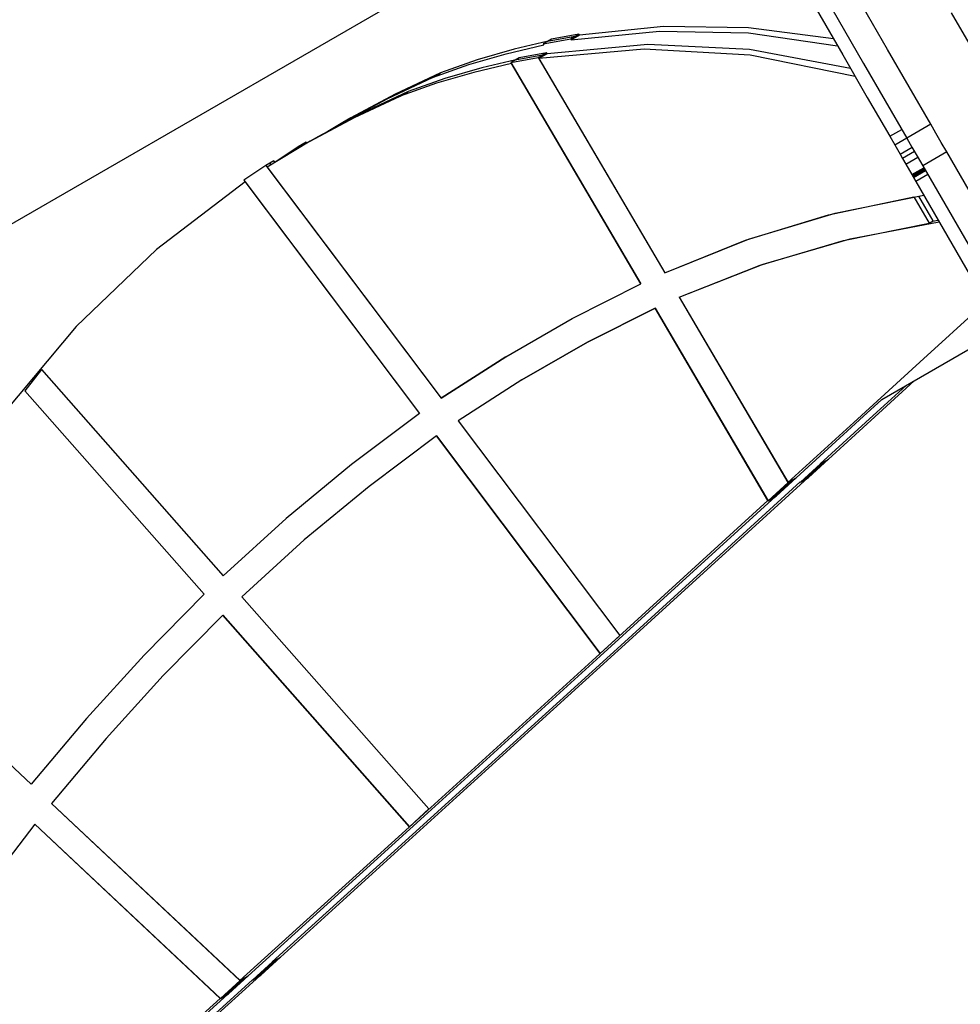
# Model space of a CAD drawing. Units: millimetres. Extents: x -11732 to 13262, y -12664 to 9874.
# Drawn here: x 120 to 460, y -4429 to -4073 of the extents above; entities that cross this region are included whole.
import ezdxf

# ---------------------------------------------------------------- set-up
doc = ezdxf.new("R2010")
doc.units = ezdxf.units.MM
doc.styles.get("Standard").update_dxf_attribs({"font": 'arial.ttf'})
doc.dimstyles.new('Kopia ISO-25', dxfattribs={"dimtxt": 300, "dimasz": 120, "dimexe": 1.25, "dimexo": 0.625, "dimgap": 100, "dimtad": 1, "dimlfac": 0.001, "dimrnd": 0.1, "dimtxsty": 'Standard', "dimblk": 'ARCHTICK', "dimcen": 2.5, "dimadec": 0, "dimazin": 0, "dimtfac": 1, "dimtmove": 0, "dimatfit": 3, "dimfxl": 1, "dimarcsym": 0})

# ---------------------------------------------------------------- blocks, each defined once
blk = doc.blocks.new('_ArchTick')
at = {"color": 0, "linetype": 'ByBlock', "const_width": 0.15}
blk.add_lwpolyline([(-0.5, -0.5), (0.5, 0.5)], dxfattribs=at)
blk = doc.blocks.new('*D2')
at = {"color": 0, "lineweight": -2}
for p, q in [((-7099.66, 3753.32), (-11256.03, 3753.32)), ((-11254.78, -12597.54), (-11254.78, 3753.32)), ((3337.94, -12597.54), (-11256.03, -12597.54))]:
    blk.add_line(p, q, dxfattribs=at)
at = {"layer": 'Defpoints', "color": 0}
for p in [(-11254.78, 3753.32), (-7099.03, 3753.32), (3338.57, -12597.54)]:
    blk.add_point(p, dxfattribs=at)
at = {"color": 0, "lineweight": -2, "xscale": 120, "yscale": 120, "zscale": 120}
for p, rotation in [((-11254.78, 3753.32), 90), ((-11254.78, -12597.54), 270)]:
    blk.add_blockref('_ArchTick', p, dxfattribs=dict(at, rotation=rotation))
at = {"color": 0, "insert": (-11535.07, -4422.11), "char_height": 300, "attachment_point": 5, "rotation": 90}
blk.add_mtext('16,4m', dxfattribs=at)
blk = doc.blocks.new('*D3')
at = {"color": 0, "lineweight": -2}
for p, q in [((-8599.03, 2253.95), (-8599.03, 6027.13)), ((-8599.03, 6025.88), (7782.74, 6025.88)), ((7782.74, -9400.31), (7782.74, 6027.13))]:
    blk.add_line(p, q, dxfattribs=at)
at = {"layer": 'Defpoints', "color": 0}
for p in [(7782.74, 6025.88), (-8599.03, 2253.32), (7782.74, -9400.93)]:
    blk.add_point(p, dxfattribs=at)
at = {"color": 0, "lineweight": -2, "xscale": 120, "yscale": 120, "zscale": 120, "rotation": 180}
blk.add_blockref('_ArchTick', (-8599.03, 6025.88), dxfattribs=at)
at = {"color": 0, "lineweight": -2, "xscale": 120, "yscale": 120, "zscale": 120}
blk.add_blockref('_ArchTick', (7782.74, 6025.88), dxfattribs=at)
at = {"color": 0, "insert": (-408.14, 6306.17), "char_height": 300, "attachment_point": 5}
blk.add_mtext('16,4m', dxfattribs=at)
blk = doc.blocks.new('*D4')
at = {"color": 0, "lineweight": -2}
for p, q in [((-7294.83, 897.08), (-7294.83, 5094.9)), ((-7294.83, 5093.65), (6284.21, 5093.65)), ((6284.21, -9404.51), (6284.21, 5094.9))]:
    blk.add_line(p, q, dxfattribs=at)
at = {"layer": 'Defpoints', "color": 0}
for p in [(6284.21, 5093.65), (-7294.83, 896.46), (6284.21, -9405.14)]:
    blk.add_point(p, dxfattribs=at)
at = {"color": 0, "lineweight": -2, "xscale": 120, "yscale": 120, "zscale": 120, "rotation": 180}
blk.add_blockref('_ArchTick', (-7294.83, 5093.65), dxfattribs=at)
at = {"color": 0, "lineweight": -2, "xscale": 120, "yscale": 120, "zscale": 120}
blk.add_blockref('_ArchTick', (6284.21, 5093.65), dxfattribs=at)
at = {"color": 0, "insert": (-505.31, 5373.94), "char_height": 300, "attachment_point": 5}
blk.add_mtext('13,6m', dxfattribs=at)
blk = doc.blocks.new('*D5')
at = {"color": 0, "lineweight": -2}
for p, q in [((-7053.77, 2263.19), (-10058.68, 2263.19)), ((-10057.43, 2263.19), (-10057.43, -11064.74)), ((3337.4, -11064.74), (-10058.68, -11064.74))]:
    blk.add_line(p, q, dxfattribs=at)
at = {"layer": 'Defpoints', "color": 0}
for p in [(-7053.15, 2263.19), (-10057.43, -11064.74), (3338.03, -11064.74)]:
    blk.add_point(p, dxfattribs=at)
at = {"color": 0, "lineweight": -2, "xscale": 120, "yscale": 120, "zscale": 120}
for p, rotation in [((-10057.43, 2263.19), 90), ((-10057.43, -11064.74), 270)]:
    blk.add_blockref('_ArchTick', p, dxfattribs=dict(at, rotation=rotation))
at = {"color": 0, "insert": (-10337.72, -4400.78), "char_height": 300, "attachment_point": 5, "rotation": 90}
blk.add_mtext('13,3m', dxfattribs=at)

msp = doc.modelspace()

# ---------------------------------------------------------------- linework, layer by layer
for p, q in [((368.975, -4001.364), (-17.895, -4224.816)), ((433.806, -4083.654), (414.882, -4050.877)), ((406.222, -4055.877), (425.146, -4088.654)), ((407.97, -4068.904), (417.587, -4085.561)), ((456.791, -4070.384), (472.361, -4097.352)), ((352.859, -4075.321), (322.482, -4078.471)), ((383.567, -4075.74), (352.859, -4075.321)), ((414.215, -4079.722), (383.567, -4075.74)), ((320.794, -4078.931), (310.909, -4080.781)), ((320.794, -4078.931), (310.909, -4080.781)), ((322.256, -4078.087), (312.37, -4079.937)), ((320.794, -4078.931), (319.333, -4079.775)), ((319.559, -4080.158), (351.41, -4076.947)), ((321.02, -4079.315), (319.559, -4080.158)), ((320.794, -4078.931), (322.256, -4078.087)), ((321.02, -4079.315), (320.794, -4078.931)), ((321.02, -4079.315), (320.794, -4078.931)), ((322.482, -4078.471), (321.02, -4079.315)), ((322.482, -4078.471), (322.256, -4078.087)), ((351.41, -4076.947), (383.603, -4077.657)), ((383.603, -4077.657), (415.69, -4082.276)), ((296.018, -4085.152), (309.655, -4081.979)), ((311.203, -4080.611), (298.941, -4083.465)), ((309.447, -4081.625), (319.333, -4079.775)), ((310.909, -4080.781), (309.447, -4081.625)), ((309.447, -4081.625), (309.655, -4081.979)), ((347.194, -4081.872), (310.789, -4085.221)), ((312.37, -4079.937), (310.909, -4080.781)), ((319.333, -4079.775), (319.559, -4080.158)), ((383.961, -4083.634), (347.194, -4081.872)), ((282.596, -4089.061), (296.018, -4085.152)), ((298.941, -4083.465), (285.519, -4087.373)), ((297.755, -4088.375), (307.641, -4086.525)), ((309.102, -4085.681), (299.217, -4087.531)), ((309.102, -4085.681), (299.217, -4087.531)), ((310.564, -4084.837), (300.678, -4086.688)), ((307.641, -4086.525), (309.102, -4085.681)), ((307.641, -4086.525), (353.368, -4164.271)), ((345.837, -4083.53), (307.866, -4086.909)), ((309.328, -4086.065), (307.866, -4086.909)), ((310.564, -4084.837), (309.102, -4085.681)), ((309.328, -4086.065), (309.102, -4085.681)), ((309.328, -4086.065), (309.102, -4085.681)), ((310.789, -4085.221), (309.328, -4086.065)), ((310.789, -4085.221), (310.564, -4084.837)), ((384.172, -4085.708), (345.837, -4083.53)), ((420.423, -4090.475), (383.961, -4083.634)), ((422.112, -4093.399), (384.172, -4085.708)), ((417.587, -4085.561), (426.462, -4100.933)), ((449.376, -4110.622), (433.806, -4083.654)), ((269.427, -4093.694), (282.596, -4089.061)), ((285.519, -4087.373), (272.35, -4092.007)), ((297.963, -4088.729), (284.326, -4091.903)), ((299.511, -4087.362), (287.249, -4090.215)), ((299.217, -4087.531), (297.755, -4088.375)), ((297.755, -4088.375), (344.615, -4168.252)), ((344.615, -4168.252), (297.963, -4088.729)), ((300.678, -4086.688), (299.217, -4087.531)), ((307.866, -4086.909), (353.368, -4164.271)), ((425.146, -4088.654), (440.716, -4115.622)), ((252.991, -4101.455), (269.427, -4093.694)), ((272.35, -4092.007), (255.914, -4099.767)), ((269.427, -4093.694), (272.35, -4092.007)), ((284.326, -4091.903), (270.904, -4095.811)), ((287.249, -4090.215), (273.827, -4094.124)), ((270.904, -4095.811), (257.735, -4100.445)), ((273.827, -4094.124), (260.658, -4098.757)), ((255.914, -4099.767), (239.899, -4108.351)), ((241.299, -4108.205), (257.735, -4100.445)), ((260.658, -4098.757), (244.222, -4106.518)), ((257.735, -4100.445), (260.658, -4098.757)), ((236.976, -4110.039), (252.991, -4101.455)), ((426.462, -4100.933), (434.57, -4114.978)), ((244.222, -4106.518), (228.207, -4115.102)), ((225.284, -4116.789), (241.299, -4108.205)), ((236.976, -4110.039), (231.603, -4113.281)), ((239.899, -4108.351), (236.976, -4110.039)), ((449.376, -4110.622), (440.716, -4115.622)), ((451.244, -4113.858), (449.376, -4110.622)), ((228.207, -4115.102), (225.284, -4116.789)), ((434.57, -4114.978), (438.901, -4112.478)), ((434.57, -4114.978), (438.901, -4112.478)), ((434.57, -4114.978), (436.359, -4118.076)), ((453.164, -4117.183), (451.244, -4113.858)), ((225.284, -4116.789), (209.728, -4126.177)), ((222.374, -4117.91), (220.913, -4118.754)), ((223.836, -4117.066), (222.374, -4117.91)), ((222.703, -4118.347), (222.374, -4117.91)), ((222.703, -4118.347), (222.374, -4117.91)), ((224.145, -4117.477), (223.836, -4117.066)), ((436.359, -4118.076), (440.689, -4115.576)), ((436.359, -4118.076), (438.283, -4121.409)), ((440.716, -4115.622), (442.584, -4118.858)), ((455.132, -4120.592), (453.164, -4117.183)), ((220.913, -4118.754), (212.918, -4124.047)), ((220.913, -4118.754), (221.262, -4119.217)), ((438.283, -4121.409), (442.613, -4118.909)), ((438.283, -4121.409), (439.194, -4122.986)), ((443.524, -4120.486), (439.194, -4122.986)), ((443.524, -4120.486), (439.194, -4122.986)), ((442.584, -4118.858), (444.504, -4122.183)), ((444.504, -4122.183), (446.472, -4125.592)), ((455.132, -4120.592), (446.472, -4125.592)), ((484.693, -4171.793), (455.132, -4120.592)), ((209.22, -4125.504), (201.226, -4130.797)), ((210.682, -4124.66), (209.22, -4125.504)), ((209.22, -4125.504), (272.564, -4209.622)), ((212.143, -4123.816), (210.682, -4124.66)), ((211.169, -4125.307), (210.682, -4124.66)), ((211.169, -4125.307), (210.682, -4124.66)), ((212.611, -4124.437), (212.143, -4123.816)), ((212.918, -4124.047), (213.024, -4124.188)), ((439.194, -4122.986), (440.348, -4124.984)), ((440.348, -4124.984), (444.678, -4122.484)), ((440.348, -4124.984), (442.557, -4128.811)), ((446.472, -4125.592), (476.033, -4176.793)), ((209.728, -4126.177), (272.564, -4209.622)), ((442.557, -4128.811), (446.887, -4126.311)), ((442.557, -4128.811), (442.698, -4129.055)), ((442.698, -4129.055), (447.028, -4126.555)), ((442.698, -4129.055), (442.843, -4129.306)), ((442.843, -4129.306), (447.173, -4126.806)), ((442.843, -4129.306), (442.992, -4129.565)), ((442.992, -4129.565), (447.323, -4127.065)), ((443.146, -4129.831), (447.476, -4127.331)), ((448.327, -4128.805), (443.997, -4131.305)), ((201.716, -4131.448), (169.774, -4155.806)), ((201.226, -4130.797), (264.708, -4215.1)), ((201.716, -4131.448), (264.708, -4215.1)), ((442.992, -4129.565), (443.146, -4129.831)), ((443.146, -4129.831), (443.997, -4131.305)), ((443.997, -4131.305), (466.895, -4170.966)), ((414.802, -4142.774), (446.833, -4136.218)), ((412.478, -4143.368), (443.272, -4136.801)), ((443.272, -4136.801), (448.8, -4146.375)), ((450.262, -4145.531), (445.091, -4136.575)), ((382.443, -4152.545), (412.478, -4143.368)), ((383.572, -4152.148), (414.802, -4142.774)), ((417.878, -4152.571), (448.8, -4146.375)), ((420.22, -4151.999), (452.39, -4145.842)), ((448.8, -4146.375), (450.262, -4145.531)), ((450.052, -4145.653), (452.054, -4145.261)), ((353.368, -4164.271), (383.572, -4152.148)), ((353.368, -4164.271), (382.443, -4152.545)), ((387.727, -4161.515), (417.878, -4152.571)), ((388.864, -4161.123), (420.22, -4151.999)), ((169.774, -4155.806), (140.691, -4183.649)), ((358.57, -4173.141), (388.864, -4161.123)), ((358.57, -4173.141), (387.727, -4161.515)), ((319.919, -4180.84), (344.615, -4168.252)), ((319.919, -4180.84), (344.615, -4168.252)), ((358.57, -4173.141), (397.831, -4240.066)), ((358.57, -4173.141), (397.798, -4240.01)), ((445.389, -4196.62), (469.175, -4174.914)), ((325.359, -4189.332), (349.801, -4177.094)), ((349.801, -4177.094), (325.359, -4189.332)), ((349.801, -4177.094), (390.6, -4246.638)), ((390.574, -4246.593), (349.801, -4177.094)), ((295.884, -4194.64), (319.919, -4180.84)), ((295.884, -4194.64), (319.919, -4180.84)), ((140.691, -4183.649), (114.792, -4214.663)), ((431.729, -4210.046), (475.026, -4185.049)), ((301.631, -4202.894), (325.359, -4189.332)), ((325.359, -4189.332), (301.631, -4202.894)), ((295.884, -4194.64), (272.564, -4209.622)), ((272.564, -4209.622), (295.884, -4194.64)), ((421.597, -4218.319), (445.389, -4196.62)), ((128.209, -4199.221), (122.209, -4206.911)), ((128.209, -4199.221), (122.209, -4206.911)), ((128.209, -4199.221), (193.865, -4273.689)), ((128.209, -4199.221), (193.865, -4273.689)), ((301.631, -4202.894), (278.683, -4217.743)), ((301.631, -4202.894), (278.683, -4217.743)), ((431.956, -4213.761), (443.452, -4203.278)), ((122.209, -4206.911), (186.95, -4280.341)), ((122.209, -4206.911), (186.95, -4280.341)), ((440.529, -4204.966), (429.884, -4214.673)), ((423.669, -4217.407), (431.759, -4210.029)), ((429.884, -4214.673), (409.49, -4233.26)), ((412.413, -4231.572), (431.956, -4213.761)), ((264.708, -4215.1), (240.194, -4233.483)), ((264.708, -4215.1), (240.194, -4233.483)), ((278.683, -4217.743), (337.076, -4295.29)), ((278.683, -4217.743), (337.076, -4295.29)), ((400.721, -4238.323), (423.669, -4217.407)), ((397.798, -4240.01), (421.597, -4218.319)), ((270.818, -4223.215), (246.503, -4241.428)), ((270.818, -4223.215), (246.503, -4241.428)), ((270.818, -4223.215), (329.963, -4301.756)), ((329.963, -4301.756), (270.818, -4223.215)), ((403.754, -4239.044), (410.984, -4232.471)), ((403.754, -4239.044), (410.984, -4232.471)), ((405.215, -4238.2), (412.446, -4231.628)), ((409.49, -4233.26), (410.952, -4232.416)), ((409.523, -4233.315), (410.984, -4232.471)), ((410.952, -4232.416), (412.413, -4231.572)), ((410.984, -4232.471), (410.952, -4232.416)), ((410.984, -4232.471), (410.952, -4232.416)), ((410.984, -4232.471), (412.446, -4231.628)), ((412.446, -4231.628), (412.413, -4231.572)), ((240.194, -4233.483), (216.564, -4253.026)), ((240.194, -4233.483), (216.564, -4253.026)), ((409.523, -4233.315), (402.292, -4239.888)), ((409.49, -4233.26), (409.523, -4233.315)), ((341.666, -4295.979), (405.006, -4238.321)), ((392.062, -4245.794), (399.292, -4239.222)), ((392.062, -4245.794), (399.292, -4239.222)), ((393.523, -4244.951), (400.754, -4238.378)), ((397.798, -4240.01), (399.26, -4239.166)), ((397.831, -4240.066), (399.292, -4239.222)), ((399.26, -4239.166), (400.721, -4238.323)), ((399.292, -4239.222), (399.26, -4239.166)), ((399.292, -4239.222), (399.26, -4239.166)), ((399.292, -4239.222), (400.754, -4238.378)), ((400.754, -4238.378), (400.721, -4238.323)), ((402.292, -4239.888), (403.754, -4239.044)), ((403.754, -4239.044), (405.215, -4238.2)), ((246.503, -4241.428), (223.069, -4260.798)), ((246.503, -4241.428), (223.069, -4260.798)), ((402.266, -4239.842), (338.743, -4297.667)), ((397.831, -4240.066), (390.6, -4246.638)), ((402.266, -4239.842), (402.292, -4239.888)), ((390.574, -4246.593), (327.051, -4304.417)), ((329.974, -4302.73), (393.314, -4245.071)), ((390.6, -4246.638), (392.062, -4245.794)), ((392.062, -4245.794), (393.523, -4244.951)), ((216.564, -4253.026), (193.865, -4273.689)), ((216.564, -4253.026), (193.865, -4273.689)), ((223.069, -4260.798), (200.563, -4281.286)), ((223.069, -4260.798), (200.563, -4281.286)), ((186.95, -4280.341), (165.264, -4302.407)), ((186.95, -4280.341), (165.264, -4302.407)), ((200.563, -4281.286), (268.148, -4357.944)), ((200.563, -4281.286), (268.148, -4357.944)), ((193.649, -4287.941), (172.194, -4309.789)), ((193.649, -4287.941), (172.194, -4309.789)), ((193.649, -4287.941), (261.053, -4364.393)), ((261.053, -4364.393), (193.649, -4287.941)), ((66.161, -4294.292), (124.456, -4349.06)), ((66.238, -4294.364), (124.456, -4349.06)), ((278.098, -4353.752), (341.666, -4295.979)), ((337.076, -4295.29), (329.963, -4301.756)), ((337.076, -4295.29), (329.963, -4301.756)), ((338.743, -4297.667), (275.175, -4355.439)), ((165.264, -4302.407), (144.423, -4325.323)), ((165.264, -4302.407), (144.423, -4325.323)), ((266.406, -4360.502), (329.974, -4302.73)), ((327.051, -4304.417), (263.483, -4362.19)), ((172.194, -4309.789), (151.575, -4332.478)), ((172.194, -4309.789), (151.575, -4332.478)), ((144.423, -4325.323), (124.456, -4349.06)), ((144.423, -4325.323), (124.456, -4349.06)), ((151.575, -4332.478), (131.822, -4355.98)), ((151.575, -4332.478), (131.822, -4355.98)), ((131.822, -4355.98), (199.923, -4419.959)), ((131.822, -4355.98), (199.871, -4419.91)), ((275.175, -4355.439), (211.563, -4413.16)), ((214.486, -4411.472), (278.098, -4353.752)), ((202.794, -4418.223), (266.406, -4360.502)), ((268.148, -4357.944), (261.053, -4364.393)), ((268.148, -4357.944), (261.053, -4364.393)), ((125.787, -4363.502), (107.994, -4386.711)), ((125.787, -4363.502), (107.994, -4386.711)), ((125.787, -4363.502), (192.785, -4426.447)), ((125.787, -4363.502), (192.724, -4426.39)), ((263.483, -4362.19), (199.871, -4419.91)), ((211.615, -4413.209), (204.477, -4419.697)), ((205.939, -4418.853), (213.076, -4412.365)), ((205.939, -4418.853), (213.076, -4412.365)), ((207.4, -4418.009), (214.538, -4411.521)), ((211.563, -4413.16), (213.024, -4412.316)), ((211.563, -4413.16), (211.615, -4413.209)), ((211.615, -4413.209), (213.076, -4412.365)), ((213.024, -4412.316), (214.486, -4411.472)), ((213.076, -4412.365), (213.024, -4412.316)), ((213.076, -4412.365), (213.024, -4412.316)), ((213.076, -4412.365), (214.538, -4411.521)), ((214.538, -4411.521), (214.486, -4411.472)), ((204.416, -4419.639), (183.386, -4438.697)), ((186.309, -4437.01), (207.056, -4418.207)), ((199.923, -4419.959), (192.785, -4426.447)), ((194.247, -4425.603), (201.384, -4419.115)), ((194.247, -4425.603), (201.384, -4419.115)), ((195.708, -4424.76), (202.846, -4418.272)), ((199.871, -4419.91), (201.332, -4419.067)), ((199.923, -4419.959), (201.384, -4419.115)), ((201.332, -4419.067), (202.794, -4418.223)), ((201.384, -4419.115), (201.332, -4419.067)), ((201.384, -4419.115), (201.332, -4419.067)), ((201.384, -4419.115), (202.846, -4418.272)), ((202.846, -4418.272), (202.794, -4418.223)), ((204.416, -4419.639), (204.477, -4419.697)), ((204.477, -4419.697), (205.939, -4418.853)), ((205.939, -4418.853), (207.4, -4418.009)), ((192.724, -4426.39), (171.694, -4445.448)), ((174.617, -4443.76), (195.364, -4424.958)), ((192.785, -4426.447), (194.247, -4425.603)), ((194.247, -4425.603), (195.708, -4424.76))]:
    msp.add_line(p, q)

# ---------------------------------------------------------------- dimensions: what is measured, and where the dimension line sits
for base, p1, p2, picture, middle in [((7782.743, 6025.881, 4323), (-8599.032, 2253.324), (7782.743, -9400.933), '*D3', (-408.145, 6306.167, 4323)), ((6284.207, 5093.654, 4323), (-7294.83, 896.46), (6284.207, -9405.138), '*D4', (-505.311, 5373.94, 4323))]:
    dim = msp.add_linear_dim(base=base, p1=p1, p2=p2, dimstyle='Kopia ISO-25', override={"dimpost": 'm'})
    dim.commit()
    dim.dimension.update_dxf_attribs({"geometry": picture, "text_midpoint": middle})
for base, p1, p2, picture, middle in [((-11254.783, 3753.324, 4323), (3338.568, -12597.542), (-7099.032, 3753.324), '*D2', (-11535.07, -4422.109, 4323)), ((-10057.431, -11064.745, 4323), (-7053.149, 2263.188), (3338.026, -11064.745), '*D5', (-10337.718, -4400.779, 4323))]:
    dim = msp.add_linear_dim(base=base, p1=p1, p2=p2, angle=90, dimstyle='Kopia ISO-25', override={"dimpost": 'm'})
    dim.commit()
    dim.dimension.update_dxf_attribs({"geometry": picture, "text_midpoint": middle})

doc.saveas('drawing.dxf')
